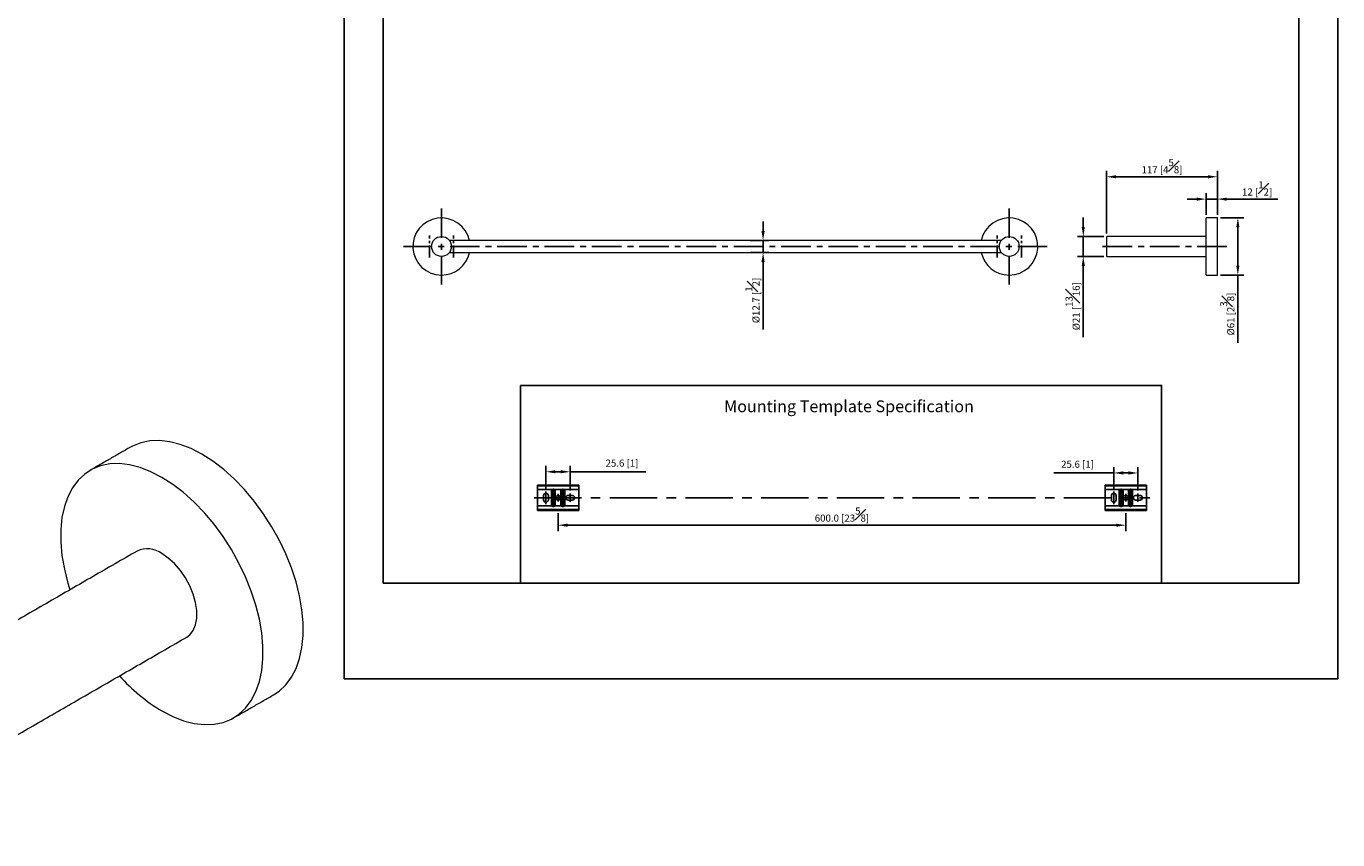
# Model space of a CAD drawing. Units: millimetres. Extents: x -1246 to 210, y -34 to 321.
# Drawn here: x -67 to 210, y -34 to 138 of the extents above; entities that cross this region are included whole.
import ezdxf

# ---------------------------------------------------------------- set-up
doc = ezdxf.new("R2010")
doc.units = ezdxf.units.MM
doc.linetypes.add('CENTER', pattern=[2, 1.25, -0.25, 0.25, -0.25])
for name, color, linetype in [('A1', 7, 'Continuous'), ('A2', 1, 'CENTER'), ('DIM', 6, 'Continuous')]:
    doc.layers.add(name, color=color, linetype=linetype)
doc.layers.add('圖紙邊界', color=255, linetype='Continuous', plot=False)
doc.styles.add('勝泰-1.5', font='simplex.shx', dxfattribs={"height": 1.5, "bigfont": 'chineset.shx'})
doc.dimstyles.new('比例1／5', dxfattribs={"dimtxt": 1.5, "dimasz": 2, "dimexe": 1.25, "dimexo": 0.625, "dimgap": 0.5, "dimtad": 1, "dimdec": 0, "dimlfac": 5, "dimdsep": 46, "dimtxsty": '勝泰-1.5', "dimcen": 2.5, "dimadec": 0, "dimazin": 0, "dimtfac": 1, "dimtdec": 0, "dimtmove": 0, "dimatfit": 3, "dimfxl": 0, "dimfrac": 1, "dimarcsym": 0})
doc.dimstyles.new('比例1／5(精度0.0)', dxfattribs={"dimtxt": 1.5, "dimasz": 2, "dimexe": 1.25, "dimexo": 0.625, "dimgap": 0.5, "dimtad": 1, "dimdec": 1, "dimlfac": 5, "dimzin": 0, "dimdsep": 46, "dimtxsty": '勝泰-1.5', "dimcen": 2.5, "dimadec": 0, "dimazin": 0, "dimtfac": 1, "dimtdec": 0, "dimtmove": 0, "dimatfit": 3, "dimfxl": 0, "dimfrac": 1, "dimtzin": 0, "dimarcsym": 0})

# ---------------------------------------------------------------- blocks, each defined once
blk = doc.blocks.new('*D90')
at = {"layer": 'Defpoints', "color": 0}
for p in [(161.15, 93.58), (156.21, 89.38), (161.15, 89.38)]:
    blk.add_point(p, dxfattribs=at)
at = {"layer": 'DIM', "color": 0, "lineweight": -2}
for p, q in [((156.21, 95.58), (156.21, 97.58)), ((160.53, 93.58), (154.96, 93.58)), ((156.21, 93.58), (156.21, 89.38)), ((160.53, 89.38), (154.96, 89.38)), ((156.21, 87.38), (156.21, 72.31))]:
    blk.add_line(p, q, dxfattribs=at)
at = {"layer": 'DIM', "color": 0}
for points in [[(155.88, 95.58), (156.54, 95.58), (156.21, 93.58)], [(156.54, 87.38), (155.88, 87.38), (156.21, 89.38)]]:
    blk.add_solid(points, dxfattribs=at)
at = {"layer": 'DIM', "color": 0, "insert": (153.96, 78.84), "char_height": 1.5, "attachment_point": 5, "rotation": 90, "style": '勝泰-1.5'}
blk.add_mtext('{%%c21 [{\\H1.000000x;\\S13#16;}]}', dxfattribs=at)
blk = doc.blocks.new('*D91')
at = {"layer": 'Defpoints', "color": 0}
for p in [(184.55, 97.53), (184.55, 85.43), (188.88, 85.43)]:
    blk.add_point(p, dxfattribs=at)
at = {"layer": 'DIM', "color": 0, "lineweight": -2}
for p, q in [((185.18, 97.53), (190.13, 97.53)), ((188.88, 95.53), (188.88, 87.43)), ((185.18, 85.43), (190.13, 85.43)), ((188.88, 85.43), (188.88, 71.07))]:
    blk.add_line(p, q, dxfattribs=at)
at = {"layer": 'DIM', "color": 0}
for points in [[(189.21, 95.53), (188.55, 95.53), (188.88, 97.53)], [(188.55, 87.43), (189.21, 87.43), (188.88, 85.43)]]:
    blk.add_solid(points, dxfattribs=at)
at = {"layer": 'DIM', "color": 0, "insert": (186.63, 77.18), "char_height": 1.5, "attachment_point": 5, "rotation": 90, "style": '勝泰-1.5'}
blk.add_mtext('{%%c61 [2{\\H1.000000x;\\S3#8;}]}', dxfattribs=at)
blk = doc.blocks.new('*D92')
at = {"layer": 'Defpoints', "color": 0}
for p in [(184.55, 101.49), (182.15, 97.53), (184.55, 97.53)]:
    blk.add_point(p, dxfattribs=at)
at = {"layer": 'DIM', "color": 0, "lineweight": -2}
for p, q in [((182.15, 98.15), (182.15, 102.74)), ((184.55, 98.15), (184.55, 102.74)), ((180.15, 101.49), (178.15, 101.49)), ((182.15, 101.49), (184.55, 101.49)), ((186.55, 101.49), (197.34, 101.49))]:
    blk.add_line(p, q, dxfattribs=at)
at = {"layer": 'DIM', "color": 0}
for points in [[(180.15, 101.15), (180.15, 101.82), (182.15, 101.49)], [(186.55, 101.82), (186.55, 101.15), (184.55, 101.49)]]:
    blk.add_solid(points, dxfattribs=at)
at = {"layer": 'DIM', "color": 0, "insert": (192.95, 103.74), "char_height": 1.5, "attachment_point": 5, "style": '勝泰-1.5'}
blk.add_mtext('12 [{\\H1.000000x;\\S1#2;}]', dxfattribs=at)
blk = doc.blocks.new('*D93')
at = {"layer": 'Defpoints', "color": 0}
for p in [(161.15, 106.21), (184.55, 97.53), (161.15, 93.58)]:
    blk.add_point(p, dxfattribs=at)
at = {"layer": 'DIM', "color": 0, "lineweight": -2}
for p, q in [((161.15, 94.2), (161.15, 107.46)), ((182.55, 106.21), (163.15, 106.21)), ((184.55, 98.15), (184.55, 107.46))]:
    blk.add_line(p, q, dxfattribs=at)
at = {"layer": 'DIM', "color": 0}
for points in [[(163.15, 106.55), (163.15, 105.88), (161.15, 106.21)], [(182.55, 105.88), (182.55, 106.55), (184.55, 106.21)]]:
    blk.add_solid(points, dxfattribs=at)
at = {"layer": 'DIM', "color": 0, "insert": (172.85, 108.46), "char_height": 1.5, "attachment_point": 5, "style": '勝泰-1.5'}
blk.add_mtext('117 [4{\\H1.000000x;\\S5#8;}]', dxfattribs=at)
blk = doc.blocks.new('*D96')
at = {"layer": 'Defpoints', "color": 0}
for p in [(85.16, 92.75), (85.25, 90.21), (88.53, 90.21)]:
    blk.add_point(p, dxfattribs=at)
at = {"layer": 'DIM', "color": 0, "lineweight": -2}
for p, q in [((88.53, 94.75), (88.53, 96.75)), ((85.78, 92.75), (89.78, 92.75)), ((88.53, 92.75), (88.53, 90.21)), ((85.88, 90.21), (89.78, 90.21)), ((88.53, 88.21), (88.53, 73.92))]:
    blk.add_line(p, q, dxfattribs=at)
at = {"layer": 'DIM', "color": 0}
for points in [[(88.19, 94.75), (88.86, 94.75), (88.53, 92.75)], [(88.86, 88.21), (88.19, 88.21), (88.53, 90.21)]]:
    blk.add_solid(points, dxfattribs=at)
at = {"layer": 'DIM', "color": 0, "insert": (86.28, 80.06), "char_height": 1.5, "attachment_point": 5, "rotation": 90, "style": '勝泰-1.5'}
blk.add_mtext('{%%c12.7 [{\\H1.000000x;\\S1#2;}]}', dxfattribs=at)
blk = doc.blocks.new('*D98')
at = {"layer": 'Defpoints', "color": 0}
for p in [(42.64, 43.82), (42.64, 39.69), (47.75, 39.24)]:
    blk.add_point(p, dxfattribs=at)
at = {"layer": 'DIM', "color": 0, "lineweight": -2}
for p, q in [((42.64, 40.31), (42.64, 45.07)), ((47.75, 39.86), (47.75, 45.07)), ((45.75, 43.82), (44.64, 43.82)), ((47.75, 43.82), (63.75, 43.82))]:
    blk.add_line(p, q, dxfattribs=at)
at = {"layer": 'DIM', "color": 0}
for points in [[(44.64, 44.16), (44.64, 43.49), (42.64, 43.82)], [(45.75, 43.49), (45.75, 44.16), (47.75, 43.82)]]:
    blk.add_solid(points, dxfattribs=at)
at = {"layer": 'DIM', "color": 0, "insert": (58.71, 45.46), "char_height": 1.5, "attachment_point": 5, "style": '勝泰-1.5'}
blk.add_mtext('25.6 [1]', dxfattribs=at)
blk = doc.blocks.new('*D99')
at = {"layer": 'Defpoints', "color": 0}
for p in [(162.64, 43.57), (162.64, 39.69), (167.75, 39.24)]:
    blk.add_point(p, dxfattribs=at)
at = {"layer": 'DIM', "color": 0, "lineweight": -2}
for p, q in [((162.64, 40.31), (162.64, 44.82)), ((167.75, 39.86), (167.75, 44.82)), ((162.64, 43.57), (149.96, 43.57)), ((165.75, 43.57), (164.64, 43.57))]:
    blk.add_line(p, q, dxfattribs=at)
at = {"layer": 'DIM', "color": 0}
for points in [[(164.64, 43.91), (164.64, 43.24), (162.64, 43.57)], [(165.75, 43.24), (165.75, 43.91), (167.75, 43.57)]]:
    blk.add_solid(points, dxfattribs=at)
at = {"layer": 'DIM', "color": 0, "insert": (155, 45.22), "char_height": 1.5, "attachment_point": 5, "style": '勝泰-1.5'}
blk.add_mtext('25.6 [1]', dxfattribs=at)
blk = doc.blocks.new('*D101')
at = {"layer": 'Defpoints', "color": 0}
for p in [(45.2, 35.67), (165.2, 35.67), (45.2, 32.52)]:
    blk.add_point(p, dxfattribs=at)
at = {"layer": 'DIM', "color": 0, "lineweight": -2}
for p, q in [((45.2, 35.04), (45.2, 31.27)), ((165.2, 35.04), (165.2, 31.27)), ((163.2, 32.52), (47.2, 32.52))]:
    blk.add_line(p, q, dxfattribs=at)
at = {"layer": 'DIM', "color": 0}
for points in [[(47.2, 32.85), (47.2, 32.19), (45.2, 32.52)], [(163.2, 32.19), (163.2, 32.85), (165.2, 32.52)]]:
    blk.add_solid(points, dxfattribs=at)
at = {"layer": 'DIM', "color": 0, "insert": (105.2, 34.77), "char_height": 1.5, "attachment_point": 5, "style": '勝泰-1.5'}
blk.add_mtext('600.0 [23{\\H1.000000x;\\S5#8;}]', dxfattribs=at)

msp = doc.modelspace()

# ---------------------------------------------------------------- linework, layer by layer
at = {"color": 7, "linetype": 'Continuous', "lineweight": 15}
for p, q in [((182.154, 85.427), (182.154, 97.527)), ((184.554, 85.427), (184.554, 97.527)), ((161.154, 89.377), (161.154, 93.577))]:
    msp.add_line(p, q, dxfattribs=at)
msp.add_lwpolyline([(37.25, 62.095), (37.25, 20.25), (172.75, 20.25), (172.75, 62.095)], close=True)
at = {"color": 7, "linetype": 'Continuous', "lineweight": 15, "flags": 128}
for points in [[(-14.944, -3.359), (-13.765, -2.563), (-12.364, -1.243), (-11.17, 0.359), (-10.197, 2.225), (-9.458, 4.333), (-8.96, 6.657), (-8.709, 9.172), (-8.709, 11.846), (-8.96, 14.65), (-9.458, 17.549), (-10.197, 20.51), (-11.17, 23.499), (-12.364, 26.48), (-13.765, 29.418), (-15.358, 32.28), (-17.123, 35.03), (-19.04, 37.638), (-21.087, 40.072), (-23.238, 42.304), (-25.47, 44.307), (-27.755, 46.06), (-30.068, 47.539), (-32.381, 48.73), (-34.666, 49.616), (-36.898, 50.189), (-39.049, 50.441), (-41.096, 50.37), (-43.013, 49.976), (-44.778, 49.263), (-45.192, 49.037)], [(-38.553, -6.76), (-36.241, -7.95), (-33.955, -8.837), (-31.724, -9.41), (-29.572, -9.662), (-27.526, -9.59), (-25.609, -9.196), (-23.843, -8.484), (-22.251, -7.461), (-20.849, -6.141), (-19.655, -4.539), (-18.683, -2.673), (-17.943, -0.566), (-17.445, 1.759), (-17.195, 4.273), (-17.195, 6.948), (-17.445, 9.751), (-17.943, 12.651), (-18.683, 15.612), (-19.655, 18.601), (-20.849, 21.582), (-22.251, 24.52), (-23.843, 27.381), (-25.609, 30.132), (-27.526, 32.739), (-29.572, 35.173), (-31.724, 37.405), (-33.955, 39.409), (-36.241, 41.161), (-38.553, 42.641), (-40.866, 43.831), (-43.152, 44.718), (-45.383, 45.291), (-47.535, 45.543), (-49.581, 45.471), (-51.498, 45.077), (-53.263, 44.365), (-54.856, 43.343), (-56.258, 42.023), (-57.452, 40.42), (-58.424, 38.554), (-59.164, 36.447), (-59.662, 34.122), (-59.912, 31.608), (-59.912, 28.933), (-59.662, 26.13), (-59.164, 23.231), (-58.424, 20.269), (-57.989, 18.845)], [(-33.304, 8.847), (-32.628, 9.353), (-31.907, 10.282), (-31.412, 11.472), (-31.16, 12.882), (-31.16, 14.464), (-31.412, 16.164), (-31.907, 17.925), (-32.628, 19.687), (-33.551, 21.389), (-34.645, 22.974), (-35.871, 24.387), (-37.189, 25.581), (-38.553, 26.514)]]:
    msp.add_lwpolyline(points, dxfattribs=at)
at = {"color": 7, "linetype": 'Continuous', "lineweight": 15}
for centre in [(20.556, 91.477), (140.556, 91.477)]:
    msp.add_circle(centre, 2.1, dxfattribs=at)
for centre, radius, start, end in [((20.556, 91.477), 6.05, 12.11751, 270), ((140.556, 91.477), 6.05, 270, 167.88249), ((20.556, 91.477), 6.05, 270, 347.88249), ((140.556, 91.477), 6.05, 192.11751, 270), ((-41.607, 22.444), 5.089, 53.124, 115.56554), ((-19.282, 25.549), 37.619, 221.42579, 239.18473)]:
    msp.add_arc(centre, radius, start, end, dxfattribs=at)
for points in [[(184.554, 97.527), (182.154, 97.527)], [(138.883, 92.747), (22.228, 92.747)], [(182.154, 93.577), (161.154, 93.577)], [(22.228, 90.207), (138.883, 90.207)], [(161.154, 89.377), (182.154, 89.377)], [(182.154, 85.427), (184.554, 85.427)], [(-45.192, 49.037), (-53.677, 44.139)], [(-43.803, 27.034), (-118.049, -15.827)], [(-107.55, -34.014), (-33.304, 8.847)], [(-23.43, -8.257), (-14.944, -3.359)]]:
    msp.add_open_spline(points, degree=1, dxfattribs=at)
at = {"layer": 'A1', "linetype": 'Continuous', "lineweight": 25}
for p, q in [((49.582, 41.005), (40.822, 41.005)), ((40.822, 41.005), (40.822, 40.839)), ((40.822, 40.839), (40.822, 40.085)), ((49.582, 40.839), (40.822, 40.839)), ((43.793, 40.085), (40.822, 40.085)), ((40.822, 40.085), (40.822, 36.585)), ((43.793, 40.085), (44.136, 40.166)), ((43.793, 40.085), (43.793, 36.585)), ((44.136, 36.505), (44.136, 40.166)), ((44.268, 40.166), (44.611, 40.085)), ((44.268, 40.166), (44.268, 36.505)), ((45.793, 40.085), (44.611, 40.085)), ((44.611, 40.085), (44.611, 36.585)), ((46.136, 40.166), (45.793, 40.085)), ((45.793, 40.085), (45.793, 36.585)), ((46.136, 36.505), (46.136, 40.166)), ((46.611, 40.085), (46.268, 40.166)), ((46.268, 40.166), (46.268, 36.505)), ((49.582, 40.085), (46.611, 40.085)), ((46.611, 40.085), (46.611, 36.585)), ((48.202, 38.835), (47.302, 38.835)), ((49.582, 41.005), (49.582, 40.839)), ((49.582, 40.839), (49.582, 40.085)), ((49.582, 40.085), (49.582, 36.585)), ((169.582, 41.005), (160.822, 41.005)), ((160.822, 41.005), (160.822, 40.839)), ((160.822, 40.839), (160.822, 40.085)), ((169.582, 40.839), (160.822, 40.839)), ((163.793, 40.085), (160.822, 40.085)), ((160.822, 40.085), (160.822, 36.585)), ((163.793, 40.085), (164.136, 40.166)), ((163.793, 40.085), (163.793, 36.585)), ((164.136, 36.505), (164.136, 40.166)), ((164.268, 40.166), (164.611, 40.085)), ((164.268, 40.166), (164.268, 36.505)), ((165.793, 40.085), (164.611, 40.085)), ((164.611, 40.085), (164.611, 36.585)), ((166.136, 40.166), (165.793, 40.085)), ((165.793, 40.085), (165.793, 36.585)), ((166.136, 36.505), (166.136, 40.166)), ((166.611, 40.085), (166.268, 40.166)), ((166.268, 40.166), (166.268, 36.505)), ((169.582, 40.085), (166.611, 40.085)), ((166.611, 40.085), (166.611, 36.585)), ((168.202, 38.835), (167.302, 38.835)), ((169.582, 41.005), (169.582, 40.839)), ((169.582, 40.839), (169.582, 40.085)), ((169.582, 40.085), (169.582, 36.585)), ((40.822, 36.585), (40.822, 35.831)), ((43.793, 36.585), (40.822, 36.585)), ((42.142, 38.785), (42.142, 37.885)), ((43.142, 37.885), (43.142, 38.785)), ((43.793, 36.585), (44.136, 36.505)), ((44.268, 36.505), (44.611, 36.585)), ((45.793, 36.585), (44.611, 36.585)), ((46.136, 36.505), (45.793, 36.585)), ((46.611, 36.585), (46.268, 36.505)), ((49.582, 36.585), (46.611, 36.585)), ((47.302, 37.835), (48.202, 37.835)), ((49.582, 36.585), (49.582, 35.831)), ((160.822, 36.585), (160.822, 35.831)), ((163.793, 36.585), (160.822, 36.585)), ((162.142, 38.785), (162.142, 37.885)), ((163.142, 37.885), (163.142, 38.785)), ((163.793, 36.585), (164.136, 36.505)), ((164.268, 36.505), (164.611, 36.585)), ((165.793, 36.585), (164.611, 36.585)), ((166.136, 36.505), (165.793, 36.585)), ((166.611, 36.585), (166.268, 36.505)), ((169.582, 36.585), (166.611, 36.585)), ((167.302, 37.835), (168.202, 37.835)), ((169.582, 36.585), (169.582, 35.831)), ((49.582, 35.831), (40.822, 35.831)), ((40.822, 35.831), (40.822, 35.665)), ((49.582, 35.665), (40.822, 35.665)), ((49.582, 35.831), (49.582, 35.665)), ((169.582, 35.831), (160.822, 35.831)), ((160.822, 35.831), (160.822, 35.665)), ((169.582, 35.665), (160.822, 35.665)), ((169.582, 35.831), (169.582, 35.665))]:
    msp.add_line(p, q, dxfattribs=at)
for centre in [(45.202, 38.335), (165.202, 38.335)]:
    msp.add_circle(centre, 0.5, dxfattribs=at)
for centre, start, end in [((42.642, 38.785), 0, 180), ((47.302, 38.335), 90, 270), ((48.202, 38.335), 270, 90), ((162.642, 38.785), 0, 180), ((167.302, 38.335), 90, 270), ((168.202, 38.335), 270, 90), ((42.642, 37.885), 180, 0), ((162.642, 37.885), 180, 0)]:
    msp.add_arc(centre, 0.5, start, end, dxfattribs=at)
for centre, start_param, end_param in [((44.202, 40.038), 1.2356665, 1.9059261), ((46.202, 40.038), 1.2356665, 1.9059261), ((164.202, 40.038), 1.2356665, 1.9059261), ((166.202, 40.038), 1.2356665, 1.9059261), ((44.202, 36.632), 4.3772592, 5.0475188), ((46.202, 36.632), 4.3772592, 5.0475188), ((164.202, 36.632), 4.3772592, 5.0475188), ((166.202, 36.632), 4.3772592, 5.0475188)]:
    msp.add_ellipse(centre, major_axis=(0.2, 0), ratio=0.6733034, start_param=start_param, end_param=end_param, dxfattribs=at)
at = {"layer": 'A2', "ltscale": 5}
for p, q in [((20.556, 99.527), (20.556, 83.427)), ((140.556, 99.527), (140.556, 83.427)), ((148.606, 91.477), (12.506, 91.477)), ((186.554, 91.477), (159.154, 91.477))]:
    msp.add_line(p, q, dxfattribs=at)
at = {"layer": 'A2', "ltscale": 2}
for p, q in [((17.996, 89.146), (17.996, 93.808)), ((23.116, 89.146), (23.116, 93.808)), ((137.996, 89.146), (137.996, 93.808)), ((143.116, 89.146), (143.116, 93.808)), ((45.202, 37.544), (45.202, 39.126)), ((47.752, 39.235), (47.752, 37.435)), ((165.202, 37.544), (165.202, 39.126)), ((167.752, 39.235), (167.752, 37.435))]:
    msp.add_line(p, q, dxfattribs=at)
at = {"layer": 'A2', "ltscale": 3}
for p, q in [((42.642, 39.685), (42.642, 36.985)), ((162.642, 39.685), (162.642, 36.985))]:
    msp.add_line(p, q, dxfattribs=at)
at = {"layer": 'A2', "ltscale": 8}
msp.add_line((40.125, 38.335), (170.279, 38.335), dxfattribs=at)
at = {"layer": '圖紙邊界', "ltscale": 10}
for points in [[(0, 0), (210, 0), (210, 297), (0, 297)], [(8.232, 213.75), (8.232, 20.25), (201.768, 20.25), (201.768, 213.75)]]:
    msp.add_lwpolyline(points, close=True, dxfattribs=at)

# ---------------------------------------------------------------- texts
at = {"layer": 'DIM', "insert": (80.285, 58.917), "char_height": 2.5, "attachment_point": 1}
msp.add_mtext('{\\fArial|b0|i0|c0|p34;Mounting Template Specification}', dxfattribs=at)

# ---------------------------------------------------------------- dimensions: what is measured, and where the dimension line sits
at = {"layer": 'DIM'}
for base, p1, p2, dimstyle, picture, middle in [((161.154, 106.213), (184.554, 97.527), (161.154, 93.577), '比例1／5', '*D93', (172.854, 106.213)), ((42.642020466, 43.823222454), (47.752020466, 39.235137748), (42.642020466, 39.685137748), '比例1／5(精度0.0)', '*D98', (58.709534194, 43.823222454)), ((162.642020466, 43.574736476), (167.752020466, 39.235137748), (162.642020466, 39.685137748), '比例1／5(精度0.0)', '*D99', (154.999163323, 43.574736476))]:
    dim = msp.add_linear_dim(base=base, p1=p1, p2=p2, dimstyle=dimstyle, dxfattribs=at)
    dim.commit()
    dim.dimension.update_dxf_attribs({"geometry": picture, "text_midpoint": middle, "dimtype": 160})
for base, p1, p2, dimstyle, picture, middle in [((184.554, 101.487), (182.154, 97.527), (184.554, 97.527), '比例1／5', '*D92', (192.948, 103.737)), ((45.202, 32.519), (165.202, 35.665), (45.202, 35.665), '比例1／5(精度0.0)', '*D101', (105.202, 34.769))]:
    dim = msp.add_linear_dim(base=base, p1=p1, p2=p2, dimstyle=dimstyle, dxfattribs=at)
    dim.commit()
    dim.dimension.update_dxf_attribs({"geometry": picture, "text_midpoint": middle})
for base, p1, p2, dimstyle, picture, middle in [((156.209, 89.377), (161.154, 93.577), (161.154, 89.377), '比例1／5', '*D90', (153.959, 78.841)), ((88.525, 90.207), (85.158, 92.747), (85.251, 90.207), '比例1／5(精度0.0)', '*D96', (86.275, 80.063))]:
    dim = msp.add_linear_dim(base=base, p1=p1, p2=p2, angle=90, text='{%%c<>[]}', dimstyle=dimstyle, dxfattribs=at)
    dim.commit()
    dim.dimension.update_dxf_attribs({"geometry": picture, "text_midpoint": middle})
dim = msp.add_linear_dim(base=(188.879693419, 85.427164497), p1=(184.554213955, 97.527164497), p2=(184.554213955, 85.427164497), angle=90, text='{%%c<>[]}', dimstyle='比例1／5', dxfattribs=at)
dim.commit()
dim.dimension.update_dxf_attribs({"geometry": '*D91', "text_midpoint": (188.879693419, 77.177164497), "dimtype": 160})

doc.saveas('drawing.dxf')
